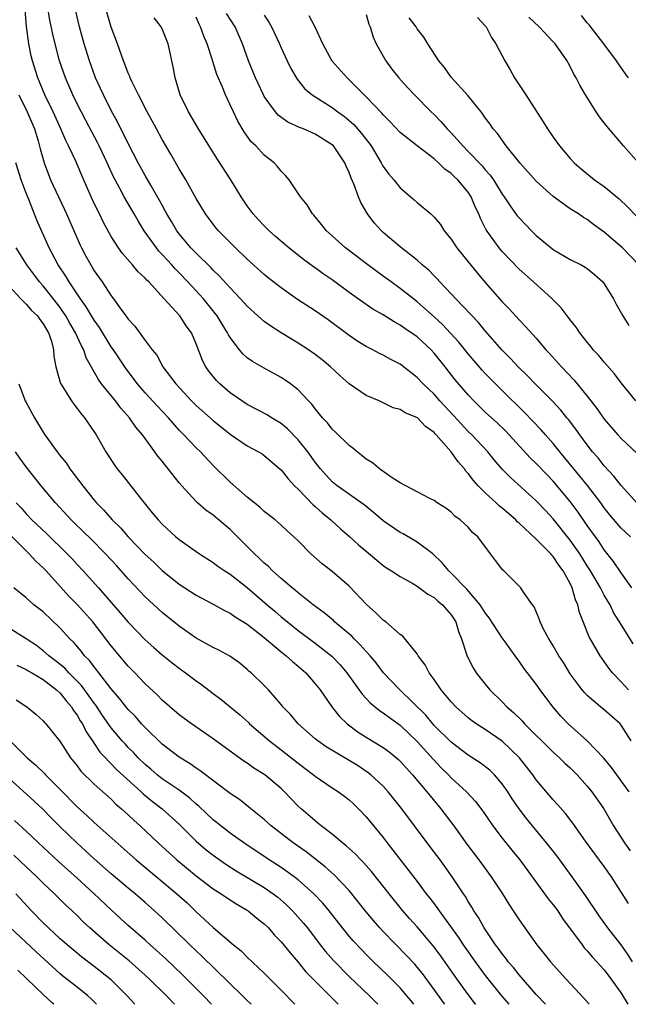
# Model space of a CAD drawing. Units: inches. Extents: x 2578613 to 2580000, y 1485000 to 1488000.
# Drawn here: x 2579164 to 2579236, y 1485000 to 1485116 of the extents above; entities that cross this region are included whole.
import ezdxf

# ---------------------------------------------------------------- set-up
doc = ezdxf.new("R2010")
doc.units = ezdxf.units.IN
doc.header["$MEASUREMENT"] = 0
doc.layers.add('LD25771485_2ft', color=190, linetype='Continuous')

msp = doc.modelspace()

# ---------------------------------------------------------------- linework, layer by layer
at = {"layer": 'LD25771485_2ft'}
for points, elevation in [([(2579236.18, 1485031), (2579235, 1485032.86), (2579234.88, 1485033), (2579233.88, 1485033.88), (2579233, 1485034.64), (2579232.55, 1485035), (2579231, 1485036.35), (2579230.67, 1485036.67), (2579230.4, 1485037), (2579229, 1485038.89), (2579228.2, 1485040.2), (2579227.68, 1485041), (2579227, 1485042.18), (2579226.69, 1485042.69), (2579226.48, 1485043), (2579225.86, 1485044.14), (2579225.45, 1485045), (2579225.36, 1485045.36), (2579224.77, 1485046.77), (2579224.56, 1485047), (2579223.49, 1485048.51), (2579223.19, 1485049), (2579221.2, 1485051), (2579221.08, 1485051.08), (2579220.23, 1485052.23), (2579219.61, 1485053), (2579218.12, 1485055), (2579217.51, 1485055.51), (2579217, 1485056.15), (2579216.07, 1485057), (2579215.43, 1485057.43), (2579215, 1485057.9), (2579214.36, 1485058.36), (2579213.35, 1485059), (2579213, 1485059.26), (2579212.49, 1485059.51), (2579211, 1485060.28), (2579209, 1485061.35), (2579208.06, 1485061.94), (2579206.57, 1485063), (2579205.73, 1485063.73), (2579205, 1485064.15), (2579204.54, 1485064.54), (2579203.92, 1485065), (2579203.44, 1485065.44), (2579203, 1485065.75), (2579201.36, 1485067.36), (2579201, 1485067.69), (2579200.43, 1485068.43), (2579199.87, 1485069), (2579199, 1485070.05), (2579198.61, 1485070.61), (2579198.22, 1485071), (2579197, 1485072.3), (2579196.11, 1485073), (2579195.45, 1485073.45), (2579195, 1485073.74), (2579193, 1485074.83), (2579191.62, 1485075.62), (2579191, 1485076.08), (2579190.51, 1485076.51), (2579190.1, 1485077), (2579189, 1485078.44), (2579188.79, 1485078.79), (2579188.7, 1485079), (2579188.04, 1485080.04), (2579187.45, 1485081), (2579187.26, 1485081.26), (2579185.85, 1485083), (2579184.01, 1485085), (2579183, 1485086.06), (2579182.53, 1485086.53), (2579182.13, 1485087), (2579181.58, 1485087.58), (2579181, 1485088.24), (2579180.62, 1485088.62), (2579180.32, 1485089), (2579178.89, 1485091), (2579178.17, 1485092.17), (2579177.71, 1485093), (2579176.53, 1485095), (2579176.01, 1485095.99), (2579175.45, 1485097), (2579175.3, 1485097.3), (2579174.67, 1485098.67), (2579174.54, 1485099), (2579173.6, 1485101), (2579173.4, 1485101.4), (2579172, 1485104), (2579171, 1485105.97), (2579170.5, 1485107), (2579169.62, 1485109), (2579168.93, 1485111), (2579168.4, 1485113), (2579168.13, 1485114.13), (2579167.79, 1485115.79), (2579167.25, 1485119.25)], 11150), ([(2579235.92, 1485025), (2579233.86, 1485027.86), (2579232.96, 1485028.96), (2579231, 1485030.99), (2579228.77, 1485033), (2579227.9, 1485033.9), (2579226.94, 1485035), (2579225.45, 1485037), (2579225, 1485037.68), (2579223.56, 1485039.56), (2579223, 1485040.36), (2579222.72, 1485040.72), (2579221.36, 1485042.64), (2579221, 1485043.13), (2579219.46, 1485045.46), (2579219, 1485046.05), (2579218.4, 1485047), (2579216.84, 1485048.84), (2579215, 1485050.73), (2579214.72, 1485051), (2579213.95, 1485051.95), (2579212.83, 1485053), (2579211, 1485054.39), (2579210.61, 1485054.61), (2579209.34, 1485055.34), (2579209, 1485055.52), (2579207, 1485056.87), (2579205.87, 1485057.87), (2579204.76, 1485058.76), (2579201.6, 1485061), (2579201, 1485061.49), (2579199.62, 1485063), (2579199, 1485063.77), (2579198.12, 1485065), (2579197, 1485066.4), (2579195.73, 1485067.73), (2579195, 1485068.32), (2579193.87, 1485069), (2579193.35, 1485069.35), (2579191, 1485070.59), (2579190.36, 1485071), (2579189, 1485071.94), (2579187.77, 1485073), (2579187.38, 1485073.38), (2579186.49, 1485074.49), (2579186.14, 1485075), (2579185.75, 1485075.75), (2579185, 1485077.7), (2579184.44, 1485079), (2579183.84, 1485079.84), (2579183.09, 1485081), (2579181.24, 1485083), (2579179.42, 1485085), (2579179.2, 1485085.2), (2579179, 1485085.45), (2579178.19, 1485086.19), (2579177.52, 1485087), (2579176.33, 1485088.33), (2579175.86, 1485089), (2579175, 1485090.36), (2579174.06, 1485092.06), (2579173.61, 1485093), (2579173, 1485094.22), (2579172.63, 1485095), (2579171.53, 1485097.53), (2579170.88, 1485099.12), (2579169.99, 1485101), (2579169.65, 1485101.65), (2579169.08, 1485103), (2579168.19, 1485105), (2579167.2, 1485107), (2579166.36, 1485109), (2579165.75, 1485111), (2579165.6, 1485111.6), (2579165.3, 1485113), (2579165.04, 1485115.04), (2579164.87, 1485117)], 11152), ([(2579235.86, 1485037), (2579235, 1485037.96), (2579233.99, 1485039), (2579233.55, 1485039.55), (2579232.71, 1485040.71), (2579232.52, 1485041), (2579231.23, 1485043.23), (2579230.1, 1485046.1), (2579229.91, 1485047), (2579229.61, 1485047.61), (2579229.24, 1485049), (2579229, 1485049.5), (2579228.19, 1485051), (2579227.68, 1485051.68), (2579227, 1485052.7), (2579226.84, 1485052.84), (2579226.71, 1485053), (2579225, 1485054.71), (2579223, 1485056.6), (2579222.78, 1485056.78), (2579222.59, 1485057), (2579221.73, 1485057.73), (2579221, 1485058.38), (2579220.65, 1485058.65), (2579220.29, 1485059), (2579219, 1485060.17), (2579218.18, 1485061), (2579217.63, 1485061.63), (2579217, 1485062.46), (2579216.73, 1485062.73), (2579216.55, 1485063), (2579215.83, 1485063.83), (2579215, 1485064.99), (2579213.25, 1485067), (2579213.12, 1485067.12), (2579213, 1485067.28), (2579211.97, 1485067.97), (2579211.02, 1485069), (2579209.58, 1485069.58), (2579209, 1485069.97), (2579208.19, 1485070.19), (2579206.51, 1485071), (2579205, 1485071.65), (2579203, 1485073.01), (2579201.94, 1485073.94), (2579200.79, 1485075), (2579199.82, 1485075.82), (2579199, 1485076.45), (2579198.21, 1485077), (2579197, 1485077.79), (2579195, 1485079), (2579193.78, 1485079.78), (2579193, 1485080.35), (2579192.64, 1485080.64), (2579192.27, 1485081), (2579191, 1485082.14), (2579190.23, 1485083), (2579189, 1485084.29), (2579187.72, 1485085.73), (2579187, 1485086.39), (2579186.71, 1485086.71), (2579185, 1485088.37), (2579184.39, 1485089), (2579183, 1485090.64), (2579182.72, 1485091), (2579182.1, 1485092.1), (2579181.55, 1485093), (2579181.37, 1485093.37), (2579181, 1485094.01), (2579180.66, 1485094.66), (2579179.69, 1485096.31), (2579179, 1485097.52), (2579178.19, 1485099), (2579177, 1485101.27), (2579175.77, 1485103.77), (2579175, 1485105.18), (2579174.08, 1485107), (2579173.75, 1485107.75), (2579173.16, 1485109), (2579172.43, 1485111), (2579171.83, 1485113), (2579171.27, 1485115), (2579170.79, 1485117)], 11148), ([(2579236.42, 1485042.42), (2579235, 1485044.69), (2579234.82, 1485045), (2579234.11, 1485046.11), (2579233.69, 1485047), (2579233.42, 1485047.42), (2579233, 1485048.14), (2579232.55, 1485049), (2579231.38, 1485051), (2579231, 1485051.59), (2579230.13, 1485053), (2579229, 1485054.61), (2579227, 1485057.11), (2579226.09, 1485058.09), (2579225, 1485059.24), (2579221.97, 1485061.97), (2579221, 1485062.98), (2579220.07, 1485064.07), (2579219.33, 1485065), (2579217.42, 1485067), (2579217, 1485067.39), (2579215.28, 1485069.28), (2579213.68, 1485071), (2579213, 1485071.78), (2579211.69, 1485073), (2579211, 1485073.76), (2579209, 1485075.33), (2579207.88, 1485075.88), (2579207, 1485076.38), (2579206.58, 1485076.58), (2579205.77, 1485077), (2579205, 1485077.38), (2579204, 1485078), (2579203, 1485078.68), (2579200.53, 1485080.53), (2579199, 1485081.59), (2579196.93, 1485082.93), (2579195, 1485084.3), (2579193.48, 1485085.48), (2579193, 1485085.86), (2579191, 1485087.66), (2579189.61, 1485089), (2579188.32, 1485090.32), (2579187.62, 1485091), (2579187.34, 1485091.34), (2579187, 1485091.79), (2579186.1, 1485093), (2579185, 1485094.83), (2579183.79, 1485097), (2579183, 1485098.32), (2579182.03, 1485100.03), (2579181, 1485101.77), (2579180.32, 1485103), (2579179.87, 1485103.87), (2579179.22, 1485105), (2579178.2, 1485107), (2579177.44, 1485108.56), (2579177.25, 1485109), (2579177.18, 1485109.18), (2579177, 1485109.57), (2579176.62, 1485110.62), (2579176.46, 1485111), (2579175.74, 1485113), (2579175, 1485114.98), (2579174.4, 1485117)], 11146), ([(2579236.27, 1485049), (2579235, 1485050.78), (2579234.11, 1485052.11), (2579233, 1485053.48), (2579232.4, 1485054.4), (2579231, 1485056.32), (2579229.92, 1485057.92), (2579229, 1485059.16), (2579227, 1485061.54), (2579226.28, 1485062.28), (2579225, 1485063.65), (2579224.31, 1485064.31), (2579221.84, 1485067), (2579221.43, 1485067.43), (2579220.41, 1485068.41), (2579219.74, 1485069), (2579219, 1485069.69), (2579217.66, 1485071), (2579217, 1485071.7), (2579215.48, 1485073.48), (2579214.29, 1485075), (2579213, 1485076.61), (2579212.64, 1485077), (2579211, 1485078.52), (2579209.53, 1485079.53), (2579209, 1485079.92), (2579208.29, 1485080.29), (2579207, 1485081.11), (2579205.8, 1485081.8), (2579204.61, 1485082.61), (2579203, 1485083.77), (2579201, 1485085.23), (2579199.95, 1485085.95), (2579199, 1485086.64), (2579198.79, 1485086.79), (2579197.64, 1485087.64), (2579195.91, 1485089), (2579194.34, 1485090.34), (2579193.59, 1485091), (2579193, 1485091.59), (2579192.32, 1485092.32), (2579191.71, 1485093), (2579191, 1485093.96), (2579190.3, 1485095), (2579189.07, 1485097), (2579187.47, 1485099.47), (2579185.29, 1485103), (2579184.09, 1485105), (2579183.13, 1485107), (2579182.52, 1485109), (2579182.31, 1485110.31), (2579182.14, 1485111), (2579181.95, 1485111.95), (2579181.7, 1485113), (2579181, 1485114.78), (2579180.89, 1485115), (2579180.06, 1485116.06)], 11144), ([(2579236.08, 1485055), (2579235, 1485056.03), (2579233.63, 1485057.63), (2579233, 1485058.41), (2579232.59, 1485059), (2579231.04, 1485061.04), (2579230.15, 1485062.15), (2579229.43, 1485063), (2579228.34, 1485064.34), (2579227.78, 1485065), (2579227, 1485065.98), (2579226.08, 1485067), (2579225.58, 1485067.58), (2579223.63, 1485069.63), (2579221, 1485072.21), (2579219, 1485074.23), (2579218.63, 1485074.63), (2579217, 1485076.52), (2579215.9, 1485077.9), (2579213.97, 1485079.97), (2579213, 1485080.88), (2579211, 1485082.67), (2579210.55, 1485083), (2579209, 1485084.24), (2579207.92, 1485085), (2579207, 1485085.69), (2579205.19, 1485087), (2579202.55, 1485089), (2579201, 1485090.41), (2579200.33, 1485091), (2579199.76, 1485091.76), (2579198.85, 1485092.85), (2579198.69, 1485093), (2579198.05, 1485094.05), (2579197.27, 1485095), (2579195.92, 1485097), (2579195.52, 1485097.52), (2579195, 1485098.04), (2579194.58, 1485098.58), (2579194.17, 1485099), (2579193.51, 1485099.5), (2579193, 1485099.92), (2579192, 1485101), (2579191.48, 1485101.48), (2579191, 1485102.14), (2579190.64, 1485102.64), (2579189.9, 1485103.9), (2579189.38, 1485105), (2579189, 1485105.85), (2579188.44, 1485107), (2579188.08, 1485107.92), (2579187.42, 1485109.42), (2579186.94, 1485110.94), (2579186.91, 1485111.09), (2579186.29, 1485113), (2579185.9, 1485113.9), (2579185.52, 1485115), (2579185.34, 1485115.34), (2579185, 1485116.13)], 11142), ([(2579236.85, 1485059), (2579235, 1485061.03), (2579234.15, 1485062.15), (2579233, 1485063.36), (2579232.28, 1485064.28), (2579231.64, 1485065), (2579231, 1485065.81), (2579230.12, 1485067), (2579229.66, 1485067.66), (2579228.79, 1485068.79), (2579228.61, 1485069), (2579227.9, 1485069.9), (2579226.94, 1485070.94), (2579224.88, 1485073), (2579223.96, 1485073.96), (2579222.87, 1485075), (2579221.98, 1485075.98), (2579221, 1485076.95), (2579219, 1485079.24), (2579218.21, 1485080.21), (2579215.54, 1485083), (2579215, 1485083.6), (2579213.65, 1485085), (2579213.35, 1485085.35), (2579213, 1485085.7), (2579212.37, 1485086.37), (2579211.6, 1485087), (2579211, 1485087.54), (2579209, 1485089.13), (2579207, 1485090.82), (2579206.8, 1485091), (2579205.95, 1485091.95), (2579205.15, 1485093), (2579204.36, 1485094.36), (2579204.1, 1485095), (2579203.58, 1485096.42), (2579203.22, 1485097.22), (2579203, 1485097.86), (2579202.63, 1485098.63), (2579202.47, 1485099), (2579201.14, 1485101), (2579201, 1485101.13), (2579199, 1485102.39), (2579197.61, 1485103), (2579197.16, 1485103.16), (2579195.79, 1485103.79), (2579194.63, 1485104.63), (2579194.32, 1485105), (2579193, 1485106.81), (2579192.9, 1485107), (2579191.96, 1485109), (2579191.17, 1485111), (2579190.45, 1485113), (2579189.58, 1485115), (2579188.58, 1485116.58)], 11140), ([(2579193, 1485116.4), (2579193.55, 1485115.55), (2579193.87, 1485115), (2579194.81, 1485113), (2579195, 1485112.54), (2579195.69, 1485111), (2579196.12, 1485110.12), (2579196.87, 1485108.87), (2579197.76, 1485107.76), (2579198.64, 1485107), (2579201, 1485105.51), (2579201.67, 1485105), (2579202.45, 1485104.45), (2579203, 1485104), (2579203.53, 1485103.53), (2579204.46, 1485102.46), (2579205.57, 1485101), (2579206.78, 1485099), (2579206.85, 1485098.85), (2579207, 1485098.58), (2579207.67, 1485097.67), (2579208.26, 1485097), (2579209, 1485096.06), (2579210.66, 1485094.66), (2579211, 1485094.33), (2579212.59, 1485093), (2579212.82, 1485092.82), (2579213, 1485092.63), (2579213.75, 1485091.75), (2579214.19, 1485091), (2579215, 1485090.03), (2579215.67, 1485089), (2579217, 1485087.36), (2579218.05, 1485086.05), (2579219, 1485084.92), (2579221, 1485082.65), (2579221.82, 1485081.82), (2579223, 1485080.54), (2579223.76, 1485079.76), (2579225, 1485078.36), (2579226.15, 1485077), (2579226.56, 1485076.56), (2579227.96, 1485075), (2579229.45, 1485073.45), (2579231, 1485071.56), (2579232.12, 1485070.12), (2579233, 1485068.85), (2579234.61, 1485067), (2579235, 1485066.57), (2579236.83, 1485064.83)], 11138), ([(2579236.74, 1485071), (2579235, 1485073.14), (2579234.2, 1485074.2), (2579233, 1485075.54), (2579232.35, 1485076.35), (2579231.72, 1485077), (2579231.41, 1485077.41), (2579231, 1485077.9), (2579230.13, 1485079), (2579229.69, 1485079.69), (2579229, 1485080.53), (2579228.81, 1485080.81), (2579228.64, 1485081), (2579227.94, 1485081.94), (2579226.86, 1485083), (2579224.69, 1485085), (2579223, 1485086.5), (2579221, 1485088.57), (2579220.8, 1485088.8), (2579220.63, 1485089), (2579219.12, 1485091.12), (2579218.45, 1485092.45), (2579218.26, 1485093), (2579217.84, 1485093.84), (2579217.36, 1485095), (2579217, 1485095.54), (2579215.77, 1485097), (2579215.37, 1485097.37), (2579215, 1485097.76), (2579214.26, 1485098.26), (2579213.52, 1485099), (2579213, 1485099.47), (2579211, 1485101), (2579209, 1485102.59), (2579207.84, 1485103.84), (2579207, 1485104.65), (2579206.84, 1485104.84), (2579205, 1485106.79), (2579203, 1485108.77), (2579202.75, 1485109), (2579200.99, 1485110.99), (2579199.88, 1485113), (2579198.98, 1485114.98), (2579198.31, 1485116.31)], 11136), ([(2579205, 1485116.48), (2579205.32, 1485115.32), (2579205.47, 1485115), (2579205.81, 1485113.81), (2579206.17, 1485113), (2579207.3, 1485111), (2579208.03, 1485110.03), (2579208.84, 1485109), (2579209.86, 1485107.86), (2579210.67, 1485107), (2579212.65, 1485105), (2579213, 1485104.68), (2579213.83, 1485103.83), (2579214.53, 1485103), (2579215, 1485102.52), (2579216.37, 1485101), (2579217, 1485100.36), (2579218.64, 1485098.64), (2579219, 1485098.18), (2579219.57, 1485097.57), (2579219.96, 1485097), (2579221, 1485095.32), (2579221.23, 1485095), (2579221.93, 1485093.93), (2579222.78, 1485092.78), (2579223, 1485092.52), (2579224.44, 1485091), (2579225, 1485090.45), (2579226.75, 1485089), (2579227, 1485088.81), (2579229, 1485087.65), (2579230.3, 1485087), (2579230.75, 1485086.75), (2579231, 1485086.57), (2579231.87, 1485085.87), (2579232.83, 1485085), (2579233, 1485084.78), (2579234.08, 1485083), (2579234.39, 1485082.39), (2579235.18, 1485081), (2579235.88, 1485079.88)], 11134), ([(2579237.08, 1485087), (2579235.15, 1485089), (2579233, 1485090.87), (2579231.74, 1485091.74), (2579231, 1485092.33), (2579230.58, 1485092.58), (2579229.96, 1485093), (2579229, 1485093.59), (2579227, 1485095.04), (2579225, 1485096.84), (2579223.09, 1485099), (2579221.48, 1485101), (2579221.29, 1485101.29), (2579221, 1485101.66), (2579220.46, 1485102.46), (2579219.94, 1485103), (2579219.57, 1485103.57), (2579219, 1485104.32), (2579218.74, 1485104.74), (2579218.51, 1485105), (2579217, 1485106.91), (2579215, 1485109.1), (2579214.23, 1485110.23), (2579213.54, 1485111), (2579212.26, 1485113), (2579211.78, 1485113.78), (2579211, 1485114.77), (2579210.87, 1485115), (2579210.06, 1485116.06)], 11132), ([(2579218.11, 1485116.11), (2579219, 1485115.14), (2579219.11, 1485115), (2579219.75, 1485113.75), (2579220.26, 1485113), (2579221.31, 1485111), (2579221.94, 1485109.94), (2579222.46, 1485109), (2579223.77, 1485107), (2579225.82, 1485103.82), (2579226.34, 1485103), (2579227, 1485102.02), (2579227.73, 1485101), (2579229, 1485099.52), (2579229.47, 1485099), (2579230.3, 1485098.3), (2579231.87, 1485097), (2579233, 1485096.23), (2579234.76, 1485094.76), (2579235.79, 1485093.79), (2579236.76, 1485092.76)], 11130), ([(2579237.02, 1485099), (2579235.26, 1485101), (2579233.31, 1485103.31), (2579233, 1485103.73), (2579232.44, 1485104.44), (2579232.05, 1485105), (2579230.79, 1485107), (2579230.13, 1485108.13), (2579229.72, 1485109), (2579229.44, 1485109.44), (2579229, 1485110.36), (2579228.76, 1485110.76), (2579228.64, 1485111), (2579227.22, 1485113), (2579227, 1485113.26), (2579225.35, 1485115), (2579224.14, 1485116.14)], 11128), ([(2579235.87, 1485109), (2579235.49, 1485109.49), (2579234.67, 1485110.67), (2579234.45, 1485111), (2579232.97, 1485113), (2579231.24, 1485115.24), (2579231, 1485115.5), (2579230.34, 1485116.34)], 11126), ([(2579164.12, 1485107), (2579165.1, 1485105), (2579165.98, 1485103), (2579166.42, 1485101.58), (2579166.66, 1485100.66), (2579167.13, 1485099), (2579167.63, 1485097.63), (2579167.88, 1485097), (2579168.79, 1485095), (2579169.52, 1485093.52), (2579169.76, 1485093), (2579171.34, 1485089.34), (2579171.51, 1485089), (2579172.02, 1485088.02), (2579172.59, 1485087), (2579172.75, 1485086.75), (2579173, 1485086.32), (2579173.93, 1485085), (2579175, 1485083.36), (2579175.28, 1485083), (2579175.95, 1485082.05), (2579176.73, 1485081), (2579176.85, 1485080.85), (2579177, 1485080.62), (2579177.78, 1485079.78), (2579179, 1485078.1), (2579179.83, 1485077), (2579180.36, 1485076.36), (2579181.08, 1485075), (2579182.59, 1485073), (2579184.45, 1485071), (2579185, 1485070.45), (2579187, 1485068.68), (2579189, 1485067.09), (2579191, 1485065.71), (2579192.34, 1485065), (2579192.75, 1485064.75), (2579193, 1485064.57), (2579194.86, 1485063), (2579195, 1485062.87), (2579195.81, 1485061.81), (2579196.57, 1485061), (2579197, 1485060.6), (2579198.77, 1485058.77), (2579199, 1485058.59), (2579199.83, 1485057.83), (2579200.83, 1485057), (2579200.91, 1485056.91), (2579201.96, 1485055.96), (2579203.06, 1485055), (2579204.08, 1485054.08), (2579205, 1485053.31), (2579206.27, 1485052.27), (2579207, 1485051.62), (2579207.37, 1485051.37), (2579207.98, 1485051), (2579209, 1485050.32), (2579210.49, 1485049.51), (2579211, 1485049.21), (2579212.24, 1485048.24), (2579213, 1485047.85), (2579213.43, 1485047.43), (2579213.99, 1485047), (2579214.44, 1485046.44), (2579215, 1485045.84), (2579215.55, 1485045), (2579215.87, 1485043.87), (2579216.23, 1485043), (2579216.8, 1485041.2), (2579216.85, 1485041), (2579216.9, 1485040.9), (2579217.58, 1485039.58), (2579217.95, 1485039), (2579219, 1485037.67), (2579219.55, 1485037), (2579221, 1485035.58), (2579221.55, 1485035), (2579222.34, 1485034.34), (2579223.34, 1485033.34), (2579223.64, 1485033), (2579227, 1485029.67), (2579227.75, 1485029), (2579228.38, 1485028.38), (2579229, 1485027.82), (2579229.81, 1485027), (2579231, 1485025.67), (2579231.54, 1485025), (2579232.94, 1485023), (2579234.11, 1485021), (2579235.39, 1485019), (2579236.05, 1485018.05)], 11154), ([(2579235.86, 1485011.86), (2579233.84, 1485015), (2579233, 1485016.2), (2579230.79, 1485019.21), (2579229.3, 1485021.3), (2579228.44, 1485022.44), (2579227.51, 1485023.51), (2579227, 1485024.07), (2579226.58, 1485024.58), (2579225, 1485026.42), (2579224.59, 1485027), (2579223.02, 1485029), (2579221, 1485030.97), (2579219, 1485032.34), (2579217.94, 1485033), (2579217.39, 1485033.39), (2579217, 1485033.71), (2579215.55, 1485035), (2579215, 1485035.6), (2579213.84, 1485037), (2579213, 1485038.2), (2579212.4, 1485039), (2579211.93, 1485039.93), (2579211.13, 1485041), (2579211, 1485041.22), (2579209.3, 1485043.3), (2579209, 1485043.51), (2579207.3, 1485045), (2579207, 1485045.21), (2579206.09, 1485046.09), (2579205.06, 1485047), (2579203, 1485049.21), (2579201, 1485050.94), (2579199.82, 1485051.82), (2579198.47, 1485053), (2579197, 1485054.52), (2579196.5, 1485055), (2579195.71, 1485055.71), (2579195, 1485056.39), (2579194.3, 1485057), (2579193, 1485057.98), (2579192.48, 1485058.48), (2579191, 1485059.67), (2579189, 1485061.42), (2579187, 1485063.41), (2579185.49, 1485065), (2579185, 1485065.47), (2579183.53, 1485067), (2579183.26, 1485067.26), (2579183, 1485067.54), (2579181.74, 1485069), (2579180.41, 1485070.41), (2579179, 1485071.96), (2579178.09, 1485073), (2579176.76, 1485074.76), (2579175.26, 1485077), (2579175, 1485077.37), (2579173.62, 1485079.62), (2579173, 1485080.48), (2579172.07, 1485082.07), (2579171.4, 1485083), (2579170.05, 1485085), (2579169.67, 1485085.67), (2579168.78, 1485087), (2579167.72, 1485089), (2579166.25, 1485092.25), (2579165.31, 1485094.69), (2579165, 1485095.44), (2579164.42, 1485097), (2579163.78, 1485099)], 11156), ([(2579236.34, 1485005), (2579235.83, 1485005.83), (2579235, 1485007.01), (2579233.42, 1485009), (2579232.4, 1485010.4), (2579230.8, 1485012.81), (2579229.25, 1485015), (2579227.45, 1485017.45), (2579226.23, 1485019), (2579224.55, 1485021), (2579223.86, 1485021.86), (2579223, 1485023), (2579222.19, 1485024.19), (2579221.67, 1485025), (2579221, 1485025.95), (2579220.08, 1485027), (2579219.53, 1485027.53), (2579218.41, 1485028.41), (2579217, 1485029.33), (2579215, 1485030.83), (2579213, 1485032.81), (2579212.83, 1485033), (2579212.01, 1485034.01), (2579208.95, 1485037), (2579207.05, 1485039), (2579206.17, 1485040.17), (2579205.47, 1485041), (2579205, 1485041.51), (2579204.31, 1485042.31), (2579203.58, 1485043), (2579203.3, 1485043.3), (2579201.27, 1485045), (2579201.14, 1485045.14), (2579200.06, 1485046.06), (2579198.77, 1485047), (2579197, 1485048.42), (2579196.69, 1485048.69), (2579196.29, 1485049), (2579195, 1485050.09), (2579193.98, 1485051), (2579193.5, 1485051.5), (2579193, 1485051.91), (2579192.46, 1485052.46), (2579191.86, 1485053), (2579191, 1485053.88), (2579189, 1485055.87), (2579187, 1485057.54), (2579186.14, 1485058.14), (2579185.17, 1485059), (2579185, 1485059.16), (2579183.31, 1485061), (2579183, 1485061.36), (2579181.72, 1485063), (2579181.38, 1485063.38), (2579181, 1485063.89), (2579180.5, 1485064.5), (2579180.15, 1485065), (2579178.69, 1485067), (2579177.91, 1485067.91), (2579177.16, 1485069), (2579176.13, 1485070.13), (2579175.49, 1485071), (2579173.88, 1485073), (2579173.5, 1485073.5), (2579172.07, 1485076.07), (2579171.77, 1485077), (2579171.49, 1485077.49), (2579170.82, 1485079), (2579170.14, 1485080.14), (2579169.67, 1485081), (2579169.41, 1485081.41), (2579169, 1485081.97), (2579167, 1485084.54), (2579166.58, 1485085), (2579165.06, 1485087), (2579163.84, 1485089)], 11158), ([(2579163, 1485084.48), (2579164.36, 1485083), (2579165, 1485082.39), (2579165.64, 1485081.64), (2579166.32, 1485081), (2579166.59, 1485080.59), (2579167, 1485080.08), (2579167.38, 1485079.38), (2579167.63, 1485079), (2579167.97, 1485078.03), (2579168.23, 1485077), (2579168.26, 1485076.26), (2579168.49, 1485075), (2579169.05, 1485073.05), (2579169.07, 1485073), (2579170.33, 1485071), (2579170.6, 1485070.6), (2579171, 1485070.12), (2579171.46, 1485069.46), (2579171.87, 1485069), (2579173, 1485067.34), (2579173.22, 1485067), (2579174.38, 1485065), (2579175.41, 1485063.41), (2579175.72, 1485063), (2579176.29, 1485062.29), (2579178.41, 1485059.59), (2579179.84, 1485057.84), (2579180.51, 1485057), (2579181, 1485056.48), (2579182.62, 1485055), (2579183, 1485054.68), (2579185.39, 1485053), (2579187, 1485051.98), (2579187.56, 1485051.56), (2579188.37, 1485051), (2579189, 1485050.61), (2579191, 1485049.03), (2579193.36, 1485047), (2579194.25, 1485046.25), (2579195, 1485045.59), (2579195.73, 1485045), (2579197, 1485043.99), (2579199, 1485042.5), (2579200.96, 1485040.96), (2579201.93, 1485039.93), (2579202.73, 1485039), (2579204.51, 1485036.51), (2579205, 1485035.99), (2579205.47, 1485035.47), (2579206.58, 1485034.58), (2579207, 1485034.31), (2579207.74, 1485033.74), (2579209, 1485032.85), (2579211, 1485030.93), (2579212.86, 1485028.86), (2579213.83, 1485027.83), (2579214.68, 1485027), (2579215, 1485026.66), (2579216.82, 1485025), (2579217.86, 1485023.86), (2579218.72, 1485022.72), (2579219.88, 1485021), (2579221, 1485019.53), (2579222.13, 1485018.13), (2579223.06, 1485017), (2579226.42, 1485012.42), (2579227, 1485011.72), (2579227.53, 1485011), (2579228.11, 1485010.11), (2579230.39, 1485007), (2579230.66, 1485006.66), (2579231, 1485006.3), (2579231.59, 1485005.59), (2579232.15, 1485005), (2579233, 1485004.05), (2579233.78, 1485003), (2579235, 1485001.32), (2579235.8, 1485000)], 11160), ([(2579164.15, 1485073), (2579164.89, 1485071), (2579165, 1485070.79), (2579165.97, 1485069), (2579167, 1485067.3), (2579167.2, 1485067), (2579168.64, 1485065), (2579169, 1485064.54), (2579169.7, 1485063.7), (2579170.15, 1485063), (2579171.66, 1485061), (2579173, 1485059.33), (2579173.27, 1485059), (2579174.13, 1485058.13), (2579175.11, 1485057), (2579176.08, 1485056.07), (2579177, 1485055), (2579179, 1485052.94), (2579180.01, 1485052.01), (2579181, 1485051.04), (2579183, 1485049.45), (2579185, 1485048.15), (2579187, 1485047.08), (2579188.32, 1485046.32), (2579189, 1485046.02), (2579189.59, 1485045.59), (2579191, 1485044.74), (2579193, 1485043.16), (2579195, 1485041.46), (2579195.59, 1485041), (2579196.32, 1485040.32), (2579197, 1485039.79), (2579197.9, 1485039), (2579199, 1485037.72), (2579199.57, 1485037), (2579200.97, 1485035), (2579201.86, 1485033.86), (2579202.76, 1485033), (2579204.04, 1485032.04), (2579205, 1485031.42), (2579207, 1485030.2), (2579207.7, 1485029.7), (2579208.8, 1485028.8), (2579209, 1485028.6), (2579210.46, 1485027), (2579212.14, 1485025), (2579212.51, 1485024.51), (2579213.78, 1485023), (2579215.3, 1485021), (2579216.85, 1485018.85), (2579218.26, 1485017), (2579219.72, 1485015), (2579221.02, 1485013), (2579221.78, 1485011.78), (2579222.31, 1485011), (2579223, 1485009.93), (2579225.06, 1485007), (2579225.94, 1485005.94), (2579226.68, 1485005), (2579228.5, 1485003), (2579230.65, 1485000.7), (2579231.23, 1485000)], 11162), ([(2579226.08, 1485000), (2579225, 1485001.16), (2579223, 1485003.45), (2579222.32, 1485004.32), (2579221.71, 1485005), (2579221.42, 1485005.42), (2579221, 1485005.92), (2579220.56, 1485006.56), (2579220.22, 1485007), (2579218.88, 1485009), (2579218.22, 1485010.22), (2579217.68, 1485011), (2579217.43, 1485011.43), (2579217, 1485012.1), (2579216.67, 1485012.67), (2579216.44, 1485013), (2579215.1, 1485015), (2579213.69, 1485017), (2579212.54, 1485018.54), (2579210.67, 1485021), (2579209.18, 1485023), (2579207.6, 1485025), (2579207, 1485025.65), (2579205.56, 1485027), (2579205.25, 1485027.25), (2579204.04, 1485028.04), (2579203, 1485028.7), (2579200.31, 1485030.31), (2579199.31, 1485031), (2579199, 1485031.25), (2579196.99, 1485033), (2579196.09, 1485034.09), (2579195.21, 1485035), (2579195, 1485035.28), (2579193.49, 1485037), (2579193, 1485037.51), (2579191.45, 1485039), (2579191.2, 1485039.2), (2579191, 1485039.39), (2579190.12, 1485040.12), (2579188.95, 1485040.95), (2579187.67, 1485041.67), (2579187, 1485041.97), (2579185, 1485043.08), (2579183, 1485044.48), (2579181, 1485046.12), (2579179, 1485047.95), (2579177, 1485050.08), (2579175.63, 1485051.63), (2579174.34, 1485053), (2579172.68, 1485054.68), (2579170.66, 1485056.66), (2579170.31, 1485057), (2579168.43, 1485059), (2579166.78, 1485061), (2579165, 1485063.24), (2579164.25, 1485064.25), (2579163.73, 1485065)], 11164), ([(2579163.84, 1485059), (2579164.4, 1485058.4), (2579165, 1485057.7), (2579165.67, 1485057), (2579167.38, 1485055.38), (2579169.84, 1485053), (2579170.41, 1485052.41), (2579171, 1485051.75), (2579171.71, 1485051), (2579173.51, 1485049), (2579176.07, 1485046.07), (2579177, 1485044.95), (2579179, 1485042.9), (2579180, 1485042), (2579181, 1485041.12), (2579182.18, 1485040.18), (2579183, 1485039.54), (2579183.76, 1485039), (2579185, 1485038.05), (2579185.62, 1485037.62), (2579187, 1485036.57), (2579187.89, 1485035.89), (2579189, 1485035), (2579190.08, 1485034.08), (2579191.14, 1485033.14), (2579191.28, 1485033), (2579193.61, 1485031), (2579195, 1485029.95), (2579197, 1485028.37), (2579198.82, 1485027), (2579199, 1485026.85), (2579201, 1485025.49), (2579201.75, 1485025), (2579202.47, 1485024.47), (2579203, 1485024.04), (2579203.53, 1485023.53), (2579204.09, 1485023), (2579205, 1485022.07), (2579207, 1485019.62), (2579207.47, 1485019), (2579208.15, 1485018.15), (2579211, 1485014.44), (2579212.07, 1485013), (2579212.49, 1485012.49), (2579213.36, 1485011.36), (2579213.59, 1485011), (2579215.87, 1485007.87), (2579216.42, 1485007), (2579217, 1485006.16), (2579217.81, 1485005), (2579219, 1485003.38), (2579220.93, 1485001), (2579221.79, 1485000)], 11166), ([(2579217.89, 1485000), (2579217.87, 1485000.02), (2579217, 1485001.15), (2579215.67, 1485003), (2579213.74, 1485005.74), (2579212.89, 1485006.89), (2579211, 1485009.13), (2579210.11, 1485010.1), (2579209.31, 1485011), (2579207.69, 1485013), (2579205.62, 1485015.62), (2579204.69, 1485016.69), (2579204.37, 1485017), (2579203.72, 1485017.72), (2579202.66, 1485018.66), (2579202.21, 1485019), (2579201, 1485020.01), (2579199.71, 1485021), (2579199.33, 1485021.33), (2579199, 1485021.58), (2579197.35, 1485023), (2579197, 1485023.33), (2579196.17, 1485024.17), (2579195.4, 1485025), (2579195, 1485025.38), (2579193.07, 1485027), (2579191.8, 1485027.8), (2579191, 1485028.36), (2579190.61, 1485028.61), (2579187, 1485031.24), (2579184.43, 1485033), (2579183, 1485034.06), (2579181, 1485035.79), (2579180.41, 1485036.41), (2579179, 1485037.72), (2579177.77, 1485039), (2579177, 1485039.78), (2579175, 1485042.17), (2579174.39, 1485043), (2579172.84, 1485045), (2579171, 1485047.03), (2579170.02, 1485048.02), (2579167.35, 1485051), (2579167, 1485051.37), (2579166.14, 1485052.14), (2579165.37, 1485053), (2579165, 1485053.35), (2579163, 1485055.35)], 11168), ([(2579214.24, 1485000), (2579214.09, 1485000.21), (2579213, 1485001.76), (2579211.62, 1485003.62), (2579211, 1485004.38), (2579210.71, 1485004.71), (2579209.75, 1485005.75), (2579207, 1485008.56), (2579206.59, 1485009), (2579205.85, 1485009.85), (2579205, 1485010.88), (2579204.07, 1485012.07), (2579203, 1485013.38), (2579201.25, 1485015.25), (2579200.19, 1485016.19), (2579197.93, 1485017.93), (2579196.39, 1485019), (2579193.82, 1485021), (2579193, 1485021.74), (2579191.44, 1485023), (2579191.2, 1485023.2), (2579190.08, 1485024.08), (2579189, 1485024.81), (2579185.48, 1485027.48), (2579185, 1485027.78), (2579184.3, 1485028.3), (2579183, 1485029.08), (2579181, 1485030.62), (2579179, 1485032.55), (2579178.58, 1485033), (2579177.85, 1485033.85), (2579177, 1485034.7), (2579175.99, 1485035.99), (2579175, 1485037.1), (2579173.54, 1485039), (2579173.32, 1485039.32), (2579173, 1485039.7), (2579172.45, 1485040.45), (2579171.88, 1485041), (2579171.5, 1485041.5), (2579170.59, 1485042.59), (2579170.14, 1485043), (2579169, 1485044.25), (2579167, 1485046.16), (2579165.91, 1485047), (2579165, 1485047.81), (2579163.56, 1485049)], 11170), ([(2579210.59, 1485000), (2579210.29, 1485000.39), (2579209.79, 1485001), (2579209, 1485001.92), (2579207.47, 1485003.47), (2579205.87, 1485005), (2579205, 1485005.85), (2579204.43, 1485006.43), (2579203.46, 1485007.46), (2579203, 1485008.01), (2579202.2, 1485009), (2579200.66, 1485011), (2579199.91, 1485011.91), (2579198.86, 1485013), (2579197, 1485014.64), (2579196.54, 1485015), (2579195, 1485016.11), (2579194.46, 1485016.46), (2579193.6, 1485017), (2579190.6, 1485019), (2579189, 1485020.15), (2579187.89, 1485021), (2579187, 1485021.71), (2579185.31, 1485023.31), (2579185, 1485023.55), (2579184.25, 1485024.25), (2579183, 1485025.19), (2579181, 1485026.54), (2579180.41, 1485027), (2579179.66, 1485027.66), (2579179, 1485028.2), (2579178.18, 1485029), (2579177.62, 1485029.62), (2579177, 1485030.23), (2579176.63, 1485030.63), (2579176.29, 1485031), (2579175, 1485032.54), (2579173.99, 1485033.99), (2579173.19, 1485035.19), (2579173, 1485035.43), (2579171.52, 1485037.52), (2579170.03, 1485039), (2579169.54, 1485039.54), (2579168.43, 1485040.43), (2579167.66, 1485041), (2579167, 1485041.6), (2579166.2, 1485042.2), (2579165, 1485043), (2579163, 1485044.26)], 11172), ([(2579163.89, 1485039.89), (2579165, 1485039.41), (2579165.24, 1485039.24), (2579165.68, 1485039), (2579167, 1485038.21), (2579168.58, 1485037), (2579169, 1485036.62), (2579169.71, 1485035.71), (2579170.33, 1485035), (2579170.58, 1485034.58), (2579171, 1485034.02), (2579171.37, 1485033.37), (2579171.61, 1485033), (2579172.07, 1485032.07), (2579172.8, 1485031), (2579172.87, 1485030.87), (2579173, 1485030.7), (2579173.68, 1485029.68), (2579174.32, 1485029), (2579174.63, 1485028.63), (2579175, 1485028.31), (2579175.64, 1485027.64), (2579178.51, 1485025), (2579178.75, 1485024.75), (2579179.85, 1485023.85), (2579181, 1485023), (2579183, 1485021.18), (2579185, 1485019.21), (2579186.18, 1485018.18), (2579187, 1485017.54), (2579188.49, 1485016.49), (2579189.71, 1485015.71), (2579193, 1485013.74), (2579194.06, 1485013), (2579194.59, 1485012.59), (2579195.66, 1485011.66), (2579196.34, 1485011), (2579197.6, 1485009.6), (2579198.09, 1485009), (2579199.6, 1485007), (2579200.22, 1485006.22), (2579201.15, 1485005.15), (2579203, 1485003.29), (2579205.38, 1485001), (2579206.36, 1485000)], 11174), ([(2579163.82, 1485035.82), (2579165.07, 1485035), (2579166.14, 1485034.14), (2579167, 1485033.35), (2579167.15, 1485033.15), (2579167.31, 1485033), (2579168.97, 1485030.97), (2579170.23, 1485029), (2579171, 1485028.04), (2579171.43, 1485027.43), (2579173, 1485025.89), (2579175, 1485024.13), (2579175.56, 1485023.56), (2579176.22, 1485023), (2579177, 1485022.29), (2579177.66, 1485021.66), (2579178.41, 1485021), (2579180.52, 1485019), (2579182.73, 1485017), (2579185, 1485015.12), (2579187, 1485013.6), (2579187.95, 1485013), (2579188.56, 1485012.56), (2579189.78, 1485011.78), (2579191, 1485011.08), (2579191.13, 1485011), (2579192.15, 1485010.15), (2579193, 1485009.48), (2579193.5, 1485009), (2579194.19, 1485008.19), (2579195, 1485007.36), (2579196.05, 1485006.05), (2579197, 1485004.94), (2579197.87, 1485003.87), (2579200.74, 1485001), (2579201.69, 1485000)], 11176), ([(2579163, 1485031.11), (2579165, 1485029.13), (2579165.13, 1485029), (2579166.15, 1485028.15), (2579167.15, 1485027.15), (2579167.27, 1485027), (2579169, 1485025.29), (2579171, 1485023.25), (2579172.18, 1485022.18), (2579173, 1485021.38), (2579177.92, 1485017), (2579181, 1485014.45), (2579182.73, 1485013), (2579183.92, 1485011.92), (2579185, 1485010.88), (2579185.99, 1485009.99), (2579187, 1485009.03), (2579189.38, 1485007), (2579190.28, 1485006.28), (2579191, 1485005.54), (2579193, 1485003.68), (2579195, 1485001.65), (2579196.6, 1485000)], 11178), ([(2579191.45, 1485000), (2579190.93, 1485000.51), (2579190.44, 1485001), (2579185.68, 1485005.68), (2579185, 1485006.3), (2579184.27, 1485007), (2579181, 1485010.18), (2579180.11, 1485011), (2579179, 1485011.97), (2579177.81, 1485013), (2579177, 1485013.66), (2579175, 1485015.35), (2579173, 1485017.12), (2579170.96, 1485019), (2579169, 1485020.89), (2579167.94, 1485021.94), (2579166.91, 1485023), (2579165, 1485024.77), (2579163, 1485026.55)], 11180), ([(2579186.81, 1485000), (2579185.86, 1485001), (2579183.44, 1485003.44), (2579181.39, 1485005.39), (2579180.35, 1485006.35), (2579179.58, 1485007), (2579179, 1485007.53), (2579177, 1485009.27), (2579176.11, 1485010.11), (2579175, 1485011.11), (2579173, 1485013), (2579171, 1485014.85), (2579168.81, 1485016.81), (2579166.45, 1485019), (2579165, 1485020.39), (2579163.63, 1485021.63)], 11182), ([(2579182.44, 1485000), (2579181.5, 1485001), (2579179.45, 1485003), (2579179, 1485003.42), (2579177.1, 1485005.1), (2579174.76, 1485007), (2579172.49, 1485009), (2579171.72, 1485009.72), (2579171, 1485010.44), (2579170.41, 1485011), (2579169.67, 1485011.67), (2579168.33, 1485013), (2579167, 1485014.24), (2579166.26, 1485015), (2579165, 1485016.19), (2579163.53, 1485017.53)], 11184), ([(2579177.77, 1485000), (2579176.88, 1485001), (2579175, 1485002.87), (2579174.85, 1485003), (2579173, 1485004.46), (2579171.56, 1485005.56), (2579171, 1485006.01), (2579169.81, 1485007), (2579169, 1485007.72), (2579167.61, 1485009), (2579167, 1485009.6), (2579165.62, 1485011), (2579163.78, 1485013)], 11186), ([(2579173.26, 1485000), (2579172.62, 1485000.67), (2579172.25, 1485001), (2579171, 1485002.01), (2579169.32, 1485003.32), (2579169, 1485003.59), (2579166.17, 1485006.17), (2579163.08, 1485009.08)], 11188), ([(2579168.27, 1485000), (2579168.06, 1485000.18), (2579167, 1485001.14), (2579165.06, 1485003), (2579164, 1485004)], 11190)]:
    msp.add_lwpolyline(points, dxfattribs=dict(at, elevation=elevation))

doc.saveas('drawing.dxf')
